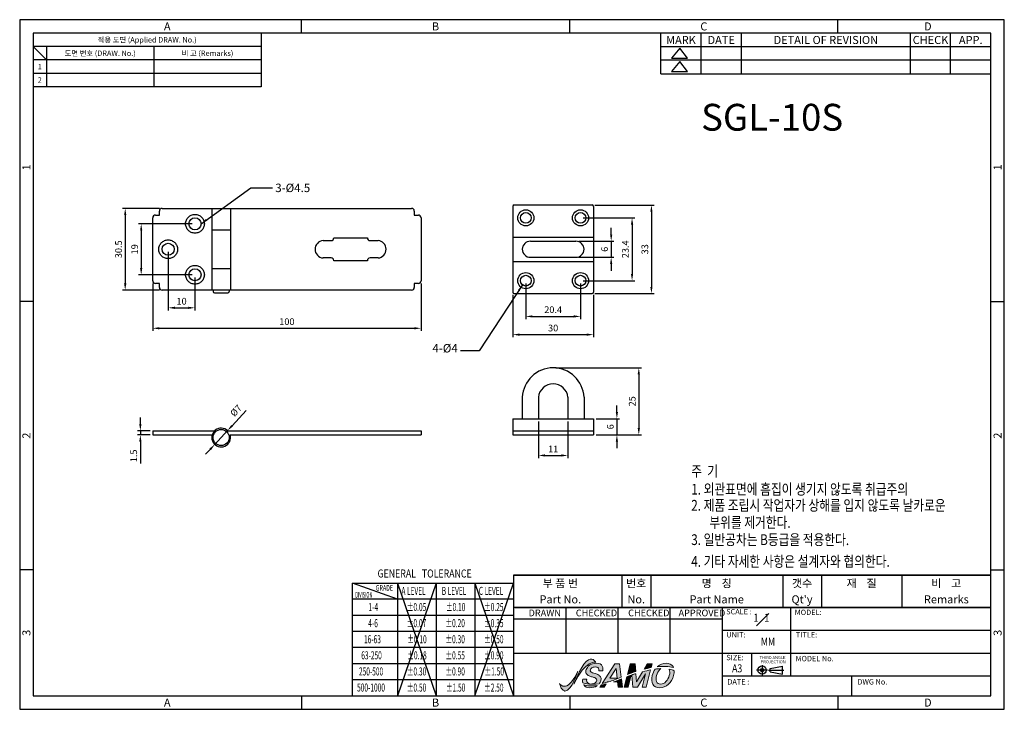
# Model space of a CAD drawing. Extents: x 0 to 367, y 0 to 257.
import ezdxf
from ezdxf.enums import TextEntityAlignment as Align

# ---------------------------------------------------------------- set-up
doc = ezdxf.new("R2010")
doc.units = 0
doc.header["$LTSCALE"] = 10
doc.header["$MEASUREMENT"] = 0
for name, pattern in [('AUSGEZOGEN', [0]), ('CENTER2', [1.125, 0.75, -0.125, 0.125, -0.125]), ('HIDDEN2', [4.7625, 3.175, -1.5875])]:
    doc.linetypes.add(name, pattern=pattern)
doc.layers.get('0').update_dxf_attribs({"linetype": 'CONTINUOUS'})
doc.layers.get('Defpoints').update_dxf_attribs({"linetype": 'CONTINUOUS'})
doc.layers.add('레이어 1', color=7, linetype='CONTINUOUS', lineweight=0)
doc.layers.add('외형선', color=3, linetype='CONTINUOUS', lineweight=30)
doc.styles.get("Standard").update_dxf_attribs({"font": 'BareunDotum1.ttf', "width": 0.8})
doc.styles.add('style1', font='gulim.ttc')
doc.styles.add('TXT', font='simplex.shx', dxfattribs={"bigfont": 'whgtxt.shx'})
doc.dimstyles.new('ISO-25', dxfattribs={"dimtxt": 2.5, "dimasz": 2.5, "dimexe": 1, "dimexo": 1, "dimgap": 0.8, "dimtad": 1, "dimdsep": 46, "dimtxsty": 'Standard', "dimcen": 2.5, "dimclrd": 6, "dimclre": 6, "dimazin": 2, "dimtfac": 1, "dimtmove": 0, "dimatfit": 3, "dimfxl": 1, "dimarcsym": 0})

# ---------------------------------------------------------------- blocks, each defined once
blk = doc.blocks.new('*D43')
at = {"layer": 'Defpoints', "color": 0}
for p in [(65.34, 180.94), (45.29, 161.94), (65.34, 161.94)]:
    blk.add_point(p, dxfattribs=at)
at = {"layer": '외형선', "color": 6, "lineweight": -2}
for p, q in [((64.34, 180.94), (44.29, 180.94)), ((45.29, 178.44), (45.29, 164.44)), ((64.34, 161.94), (44.29, 161.94))]:
    blk.add_line(p, q, dxfattribs=at)
at = {"layer": '외형선', "color": 6}
for points in [[(45.7, 178.44), (44.87, 178.44), (45.29, 180.94)], [(44.87, 164.44), (45.7, 164.44), (45.29, 161.94)]]:
    blk.add_solid(points, dxfattribs=at)
at = {"layer": '외형선', "color": 0, "insert": (43.16, 171.44), "char_height": 2.5, "attachment_point": 5, "rotation": 90}
blk.add_mtext('19', dxfattribs=at)
blk = doc.blocks.new('*D44')
at = {"layer": 'Defpoints', "color": 0}
for p in [(53.09, 186.69), (39.33, 156.19), (53.09, 156.19)]:
    blk.add_point(p, dxfattribs=at)
at = {"layer": '외형선', "color": 6, "lineweight": -2}
for p, q in [((52.09, 186.69), (38.33, 186.69)), ((39.33, 184.19), (39.33, 158.69)), ((52.09, 156.19), (38.33, 156.19))]:
    blk.add_line(p, q, dxfattribs=at)
at = {"layer": '외형선', "color": 6}
for points in [[(39.75, 184.19), (38.91, 184.19), (39.33, 186.69)], [(38.91, 158.69), (39.75, 158.69), (39.33, 156.19)]]:
    blk.add_solid(points, dxfattribs=at)
at = {"layer": '외형선', "color": 0, "insert": (37.16, 171.44), "char_height": 2.5, "attachment_point": 5, "rotation": 90}
blk.add_mtext('30.5', dxfattribs=at)
blk = doc.blocks.new('*D45')
at = {"layer": 'Defpoints', "color": 0}
for p in [(49.59, 159.69), (149.59, 159.69), (149.59, 142)]:
    blk.add_point(p, dxfattribs=at)
at = {"layer": '외형선', "color": 6, "lineweight": -2}
for p, q in [((49.59, 158.69), (49.59, 141)), ((149.59, 158.69), (149.59, 141)), ((52.09, 142), (147.09, 142))]:
    blk.add_line(p, q, dxfattribs=at)
at = {"layer": '외형선', "color": 6}
for points in [[(52.09, 142.42), (52.09, 141.58), (49.59, 142)], [(147.09, 141.58), (147.09, 142.42), (149.59, 142)]]:
    blk.add_solid(points, dxfattribs=at)
at = {"layer": '외형선', "color": 0, "insert": (99.59, 144.13), "char_height": 2.5, "attachment_point": 5}
blk.add_mtext('100', dxfattribs=at)
blk = doc.blocks.new('*D46')
at = {"layer": 'Defpoints', "color": 0}
for p in [(55.34, 171.44), (65.34, 161.94), (65.34, 149.63)]:
    blk.add_point(p, dxfattribs=at)
at = {"layer": '외형선', "color": 6, "lineweight": -2}
for p, q in [((55.34, 170.44), (55.34, 148.63)), ((65.34, 160.94), (65.34, 148.63)), ((57.84, 149.63), (62.84, 149.63))]:
    blk.add_line(p, q, dxfattribs=at)
at = {"layer": '외형선', "color": 6}
for points in [[(57.84, 150.04), (57.84, 149.21), (55.34, 149.63)], [(62.84, 149.21), (62.84, 150.04), (65.34, 149.63)]]:
    blk.add_solid(points, dxfattribs=at)
at = {"layer": '외형선', "color": 0, "insert": (60.34, 151.76), "char_height": 2.5, "attachment_point": 5}
blk.add_mtext('10', dxfattribs=at)
blk = doc.blocks.new('*D47')
at = {"layer": 'Defpoints', "color": 0}
for p in [(49.59, 103.78), (44.97, 102.28), (49.59, 102.28)]:
    blk.add_point(p, dxfattribs=at)
at = {"layer": '외형선', "color": 6, "lineweight": -2}
for p, q in [((44.97, 106.28), (44.97, 108.78)), ((48.59, 103.78), (43.97, 103.78)), ((44.97, 103.78), (44.97, 102.28)), ((48.59, 102.28), (43.97, 102.28)), ((44.97, 99.78), (44.97, 91.63))]:
    blk.add_line(p, q, dxfattribs=at)
at = {"layer": '외형선', "color": 6}
for points in [[(44.56, 106.28), (45.39, 106.28), (44.97, 103.78)], [(45.39, 99.78), (44.56, 99.78), (44.97, 102.28)]]:
    blk.add_solid(points, dxfattribs=at)
at = {"layer": '외형선', "color": 0, "insert": (42.83, 94.45), "char_height": 2.5, "attachment_point": 5, "rotation": 90}
blk.add_mtext('1.5', dxfattribs=at)
blk = doc.blocks.new('*D48')
at = {"layer": 'Defpoints', "color": 0}
for p in [(77.47, 103.85), (72.71, 98.71)]:
    blk.add_point(p, dxfattribs=at)
at = {"layer": '외형선', "color": 6, "lineweight": -2}
for p, q in [((79.17, 105.68), (84.43, 111.36)), ((72.71, 98.71), (77.47, 103.85)), ((71.01, 96.88), (69.31, 95.04))]:
    blk.add_line(p, q, dxfattribs=at)
at = {"layer": '외형선', "color": 6}
for points in [[(78.86, 105.96), (79.47, 105.4), (77.47, 103.85)], [(71.32, 96.59), (70.7, 97.16), (72.71, 98.71)]]:
    blk.add_solid(points, dxfattribs=at)
at = {"layer": '외형선', "color": 0, "insert": (80.86, 111.09), "char_height": 2.5, "attachment_point": 5, "rotation": 47.1791}
blk.add_mtext('%%c7', dxfattribs=at)
blk = doc.blocks.new('*D49')
at = {"layer": 'Defpoints', "color": 0}
for p in [(213.84, 108.28), (213.84, 102.28), (222.6, 102.28)]:
    blk.add_point(p, dxfattribs=at)
at = {"layer": '외형선', "color": 6, "lineweight": -2}
for p, q in [((222.6, 110.78), (222.6, 113.28)), ((214.84, 108.28), (223.6, 108.28)), ((222.6, 108.28), (222.6, 102.28)), ((214.84, 102.28), (223.6, 102.28)), ((222.6, 99.78), (222.6, 97.28))]:
    blk.add_line(p, q, dxfattribs=at)
at = {"layer": '외형선', "color": 6}
for points in [[(222.18, 110.78), (223.01, 110.78), (222.6, 108.28)], [(223.01, 99.78), (222.18, 99.78), (222.6, 102.28)]]:
    blk.add_solid(points, dxfattribs=at)
at = {"layer": '외형선', "color": 0, "insert": (220.47, 105.28), "char_height": 2.5, "attachment_point": 5, "rotation": 90}
blk.add_mtext('6', dxfattribs=at)
blk = doc.blocks.new('*D50')
at = {"layer": 'Defpoints', "color": 0}
for p in [(198.84, 127.28), (213.84, 102.28), (230.76, 102.28)]:
    blk.add_point(p, dxfattribs=at)
at = {"layer": '외형선', "color": 6, "lineweight": -2}
for p, q in [((199.84, 127.28), (231.76, 127.28)), ((230.76, 124.78), (230.76, 104.78)), ((214.84, 102.28), (231.76, 102.28))]:
    blk.add_line(p, q, dxfattribs=at)
at = {"layer": '외형선', "color": 6}
for points in [[(231.17, 124.78), (230.34, 124.78), (230.76, 127.28)], [(230.34, 104.78), (231.17, 104.78), (230.76, 102.28)]]:
    blk.add_solid(points, dxfattribs=at)
at = {"layer": '외형선', "color": 0, "insert": (228.63, 114.78), "char_height": 2.5, "attachment_point": 5, "rotation": 90}
blk.add_mtext('25', dxfattribs=at)
blk = doc.blocks.new('*D51')
at = {"layer": 'Defpoints', "color": 0}
for p in [(193.34, 108.28), (204.34, 108.28), (204.34, 94.6)]:
    blk.add_point(p, dxfattribs=at)
at = {"layer": '외형선', "color": 6, "lineweight": -2}
for p, q in [((193.34, 107.28), (193.34, 93.6)), ((204.34, 107.28), (204.34, 93.6)), ((195.84, 94.6), (201.84, 94.6))]:
    blk.add_line(p, q, dxfattribs=at)
at = {"layer": '외형선', "color": 6}
for points in [[(195.84, 95.02), (195.84, 94.18), (193.34, 94.6)], [(201.84, 94.18), (201.84, 95.02), (204.34, 94.6)]]:
    blk.add_solid(points, dxfattribs=at)
at = {"layer": '외형선', "color": 0, "insert": (198.84, 96.69), "char_height": 2.5, "attachment_point": 5}
blk.add_mtext('11', dxfattribs=at)
blk = doc.blocks.new('*D52')
at = {"layer": 'Defpoints', "color": 0}
for p in [(207.46, 174.44), (207.34, 168.44), (220.47, 168.44)]:
    blk.add_point(p, dxfattribs=at)
at = {"layer": '외형선', "color": 6, "lineweight": -2}
for p, q in [((220.47, 176.94), (220.47, 179.44)), ((208.46, 174.44), (221.47, 174.44)), ((220.47, 174.44), (220.47, 168.44)), ((208.34, 168.44), (221.47, 168.44)), ((220.47, 165.94), (220.47, 163.44))]:
    blk.add_line(p, q, dxfattribs=at)
at = {"layer": '외형선', "color": 6}
for points in [[(220.05, 176.94), (220.89, 176.94), (220.47, 174.44)], [(220.89, 165.94), (220.05, 165.94), (220.47, 168.44)]]:
    blk.add_solid(points, dxfattribs=at)
at = {"layer": '외형선', "color": 0, "insert": (218.34, 171.44), "char_height": 2.5, "attachment_point": 5, "rotation": 90}
blk.add_mtext('6', dxfattribs=at)
blk = doc.blocks.new('*D53')
at = {"layer": 'Defpoints', "color": 0}
for p in [(209.04, 183.14), (209.04, 159.74), (228.25, 159.74)]:
    blk.add_point(p, dxfattribs=at)
at = {"layer": '외형선', "color": 6, "lineweight": -2}
for p, q in [((210.04, 183.14), (229.25, 183.14)), ((228.25, 180.64), (228.25, 162.24)), ((210.04, 159.74), (229.25, 159.74))]:
    blk.add_line(p, q, dxfattribs=at)
at = {"layer": '외형선', "color": 6}
for points in [[(228.67, 180.64), (227.83, 180.64), (228.25, 183.14)], [(227.83, 162.24), (228.67, 162.24), (228.25, 159.74)]]:
    blk.add_solid(points, dxfattribs=at)
at = {"layer": '외형선', "color": 0, "insert": (226.08, 171.44), "char_height": 2.5, "attachment_point": 5, "rotation": 90}
blk.add_mtext('23.4', dxfattribs=at)
blk = doc.blocks.new('*D54')
at = {"layer": 'Defpoints', "color": 0}
for p in [(213.34, 187.94), (213.34, 154.94), (235.47, 154.94)]:
    blk.add_point(p, dxfattribs=at)
at = {"layer": '외형선', "color": 6, "lineweight": -2}
for p, q in [((214.34, 187.94), (236.47, 187.94)), ((235.47, 185.44), (235.47, 157.44)), ((214.34, 154.94), (236.47, 154.94))]:
    blk.add_line(p, q, dxfattribs=at)
at = {"layer": '외형선', "color": 6}
for points in [[(235.88, 185.44), (235.05, 185.44), (235.47, 187.94)], [(235.05, 157.44), (235.88, 157.44), (235.47, 154.94)]]:
    blk.add_solid(points, dxfattribs=at)
at = {"layer": '외형선', "color": 0, "insert": (233.34, 171.44), "char_height": 2.5, "attachment_point": 5, "rotation": 90}
blk.add_mtext('33', dxfattribs=at)
blk = doc.blocks.new('*D55')
at = {"layer": 'Defpoints', "color": 0}
for p in [(188.64, 159.74), (209.04, 159.74), (209.04, 146.43)]:
    blk.add_point(p, dxfattribs=at)
at = {"layer": '외형선', "color": 6, "lineweight": -2}
for p, q in [((188.64, 158.74), (188.64, 145.43)), ((209.04, 158.74), (209.04, 145.43)), ((191.14, 146.43), (206.54, 146.43))]:
    blk.add_line(p, q, dxfattribs=at)
at = {"layer": '외형선', "color": 6}
for points in [[(191.14, 146.84), (191.14, 146.01), (188.64, 146.43)], [(206.54, 146.01), (206.54, 146.84), (209.04, 146.43)]]:
    blk.add_solid(points, dxfattribs=at)
at = {"layer": '외형선', "color": 0, "insert": (198.84, 148.6), "char_height": 2.5, "attachment_point": 5}
blk.add_mtext('20.4', dxfattribs=at)
blk = doc.blocks.new('*D56')
at = {"layer": 'Defpoints', "color": 0}
for p in [(183.84, 155.44), (213.84, 155.44), (213.84, 139.63)]:
    blk.add_point(p, dxfattribs=at)
at = {"layer": '외형선', "color": 6, "lineweight": -2}
for p, q in [((183.84, 154.44), (183.84, 138.63)), ((213.84, 154.44), (213.84, 138.63)), ((186.34, 139.63), (211.34, 139.63))]:
    blk.add_line(p, q, dxfattribs=at)
at = {"layer": '외형선', "color": 6}
for points in [[(186.34, 140.04), (186.34, 139.21), (183.84, 139.63)], [(211.34, 139.21), (211.34, 140.04), (213.84, 139.63)]]:
    blk.add_solid(points, dxfattribs=at)
at = {"layer": '외형선', "color": 0, "insert": (198.84, 141.76), "char_height": 2.5, "attachment_point": 5}
blk.add_mtext('30', dxfattribs=at)
blk = doc.blocks.new('Block_1')
at = {"layer": '레이어 1'}
h = blk.add_hatch(color=253, dxfattribs=at)
h.dxf.hatch_style = 2
edge = h.paths.add_edge_path()
edge.add_spline(control_points=[(89.03, -153.11), (89.03, -153.11), (91.34, -146.85), (93.62, -144.67), (95.89, -142.49), (97.05, -144.73), (97.13, -144.95), (97.13, -144.95), (93.38, -143.76), (89.03, -153.11)], knot_values=[0, 0, 0, 0, 1, 1, 1, 2, 2, 2, 3, 3, 3, 3], degree=3, periodic=0)
h = blk.add_hatch(color=253, dxfattribs=at)
h.dxf.hatch_style = 2
edge = h.paths.add_edge_path()
edge.add_spline(control_points=[(83.67, -152.86), (83.67, -152.86), (84.47, -154.1), (85.88, -153.86), (87.29, -153.61), (88.99, -151.43), (90.53, -148.21), (90.53, -148.21), (88.2, -155.66), (85.69, -155.62), (85.69, -155.62), (84.49, -155.78), (83.67, -152.86)], knot_values=[0, 0, 0, 0, 1, 1, 1, 2, 2, 2, 3, 3, 3, 4, 4, 4, 4], degree=3, periodic=0)
for points, knots in [([(89.03, -153.11), (89.03, -153.11), (91.34, -146.85), (93.62, -144.67), (95.89, -142.49), (97.05, -144.73), (97.13, -144.95), (97.13, -144.95), (93.38, -143.76), (89.03, -153.11)], [0, 0, 0, 0, 1, 1, 1, 2, 2, 2, 3, 3, 3, 3]), ([(83.67, -152.86), (83.67, -152.86), (84.47, -154.1), (85.88, -153.86), (87.29, -153.61), (88.99, -151.43), (90.53, -148.21), (90.53, -148.21), (88.2, -155.66), (85.69, -155.62), (85.69, -155.62), (84.49, -155.78), (83.67, -152.86)], [0, 0, 0, 0, 1, 1, 1, 2, 2, 2, 3, 3, 3, 4, 4, 4, 4])]:
    blk.add_open_spline(points, degree=3, knots=knots, dxfattribs=at)
blk = doc.blocks.new('Block_2')
at = {"layer": '레이어 1'}
h = blk.add_hatch(color=253, dxfattribs=at)
h.dxf.hatch_style = 2
edge = h.paths.add_edge_path()
edge.add_spline(control_points=[(107.76, -154.14), (107.76, -154.14), (109.25, -154.14), (109.25, -154.14), (109.25, -154.14), (110.42, -149.7), (110.42, -149.7), (109.89, -149.88), (109.34, -150.06), (108.78, -150.27), (108.78, -150.27), (107.76, -154.14), (107.76, -154.14)], knot_values=[0, 0, 0, 0, 1, 1, 1, 2, 2, 2, 3, 3, 3, 4, 4, 4, 4], degree=3, periodic=0)
h = blk.add_hatch(color=253, dxfattribs=at)
h.dxf.hatch_style = 2
edge = h.paths.add_edge_path()
edge.add_spline(control_points=[(112.36, -152.23), (112.36, -152.23), (112.13, -149.15), (112.13, -149.15), (111.63, -149.3), (111.1, -149.47), (110.56, -149.65), (110.56, -149.65), (110.97, -154.15), (110.97, -154.15), (110.97, -154.15), (112.72, -154.15), (112.72, -154.15), (112.72, -154.15), (115.73, -149.25), (115.73, -149.25), (115.73, -149.25), (114.44, -154.14), (114.44, -154.14), (114.44, -154.14), (115.94, -154.14), (115.94, -154.14), (115.94, -154.14), (117.61, -147.75), (117.61, -147.75), (116.7, -147.93), (115.71, -148.15), (114.63, -148.43), (114.63, -148.43), (112.36, -152.23), (112.36, -152.23)], knot_values=[0, 0, 0, 0, 1, 1, 1, 2, 2, 2, 3, 3, 3, 4, 4, 4, 5, 5, 5, 6, 6, 6, 7, 7, 7, 8, 8, 8, 9, 9, 9, 10, 10, 10, 10], degree=3, periodic=0)
h = blk.add_hatch(color=253, dxfattribs=at)
h.dxf.hatch_style = 2
edge = h.paths.add_edge_path()
edge.add_spline(control_points=[(124.55, -147.56), (124.82, -148.16), (124.83, -148.91), (124.59, -149.82), (124.35, -150.75), (123.93, -151.52), (123.35, -152.11), (122.76, -152.71), (122.1, -153.01), (121.37, -153.01), (120.62, -153.01), (120.12, -152.71), (119.85, -152.11), (119.59, -151.52), (119.58, -150.75), (119.83, -149.82), (120.07, -148.91), (120.48, -148.16), (121.05, -147.56), (121.15, -147.46), (121.26, -147.37), (121.37, -147.28), (120.75, -147.31), (120.07, -147.37), (119.33, -147.47), (118.83, -148.15), (118.46, -148.93), (118.23, -149.82), (117.87, -151.17), (117.95, -152.27), (118.44, -153.12), (118.94, -153.96), (119.79, -154.39), (121, -154.39), (122.22, -154.39), (123.29, -153.96), (124.23, -153.12), (125.17, -152.27), (125.82, -151.17), (126.18, -149.82), (126.35, -149.18), (126.42, -148.59), (126.39, -148.06), (125.96, -147.82), (125.34, -147.59), (124.48, -147.43), (124.5, -147.48), (124.53, -147.52), (124.55, -147.56)], knot_values=[0, 0, 0, 0, 1, 1, 1, 2, 2, 2, 3, 3, 3, 4, 4, 4, 5, 5, 5, 6, 6, 6, 7, 7, 7, 8, 8, 8, 9, 9, 9, 10, 10, 10, 11, 11, 11, 12, 12, 12, 13, 13, 13, 14, 14, 14, 15, 15, 15, 16, 16, 16, 16], degree=3, periodic=0)
h = blk.add_hatch(color=253, dxfattribs=at)
h.dxf.hatch_style = 2
edge = h.paths.add_edge_path()
edge.add_spline(control_points=[(92.65, -153.32), (92.66, -153.33), (92.67, -153.35), (92.68, -153.37), (93.14, -154.07), (93.92, -154.41), (95.02, -154.41), (96.03, -154.41), (96.9, -154.17), (97.61, -153.67), (97.65, -153.64), (97.7, -153.6), (97.74, -153.57), (96.01, -153.75), (94.25, -153.72), (92.65, -153.32)], knot_values=[0, 0, 0, 0, 1, 1, 1, 2, 2, 2, 3, 3, 3, 4, 4, 4, 5, 5, 5, 5], degree=3, periodic=0)
h = blk.add_hatch(color=253, dxfattribs=at)
h.dxf.hatch_style = 2
edge = h.paths.add_edge_path()
edge.add_spline(control_points=[(98.72, -154.16), (98.72, -154.16), (100.27, -154.16), (100.27, -154.16), (100.27, -154.16), (101.02, -152.99), (101.02, -152.99), (100.44, -153.13), (99.84, -153.26), (99.23, -153.36), (99.23, -153.36), (98.72, -154.16), (98.72, -154.16)], knot_values=[0, 0, 0, 0, 1, 1, 1, 2, 2, 2, 3, 3, 3, 4, 4, 4, 4], degree=3, periodic=0)
h = blk.add_hatch(color=253, dxfattribs=at)
h.dxf.hatch_style = 2
edge = h.paths.add_edge_path()
edge.add_spline(control_points=[(105.31, -152.19), (105.31, -152.19), (105.54, -154.15), (105.54, -154.15), (105.54, -154.15), (107.12, -154.15), (107.12, -154.15), (107.12, -154.15), (106.75, -151.09), (106.75, -151.09), (106.06, -151.38), (105.04, -151.79), (103.83, -152.19), (103.83, -152.19), (105.31, -152.19), (105.31, -152.19)], knot_values=[0, 0, 0, 0, 1, 1, 1, 2, 2, 2, 3, 3, 3, 4, 4, 4, 5, 5, 5, 5], degree=3, periodic=0)
for points, knots in [([(107.76, -154.14), (107.76, -154.14), (109.25, -154.14), (109.25, -154.14), (109.25, -154.14), (110.42, -149.7), (110.42, -149.7), (109.89, -149.88), (109.34, -150.06), (108.78, -150.27), (108.78, -150.27), (107.76, -154.14), (107.76, -154.14)], [0, 0, 0, 0, 1, 1, 1, 2, 2, 2, 3, 3, 3, 4, 4, 4, 4]), ([(112.36, -152.23), (112.36, -152.23), (112.13, -149.15), (112.13, -149.15), (111.63, -149.3), (111.1, -149.47), (110.56, -149.65), (110.56, -149.65), (110.97, -154.15), (110.97, -154.15), (110.97, -154.15), (112.72, -154.15), (112.72, -154.15), (112.72, -154.15), (115.73, -149.25), (115.73, -149.25), (115.73, -149.25), (114.44, -154.14), (114.44, -154.14), (114.44, -154.14), (115.94, -154.14), (115.94, -154.14), (115.94, -154.14), (117.61, -147.75), (117.61, -147.75), (116.7, -147.93), (115.71, -148.15), (114.63, -148.43), (114.63, -148.43), (112.36, -152.23), (112.36, -152.23)], [0, 0, 0, 0, 1, 1, 1, 2, 2, 2, 3, 3, 3, 4, 4, 4, 5, 5, 5, 6, 6, 6, 7, 7, 7, 8, 8, 8, 9, 9, 9, 10, 10, 10, 10]), ([(124.55, -147.56), (124.82, -148.16), (124.83, -148.91), (124.59, -149.82), (124.35, -150.75), (123.93, -151.52), (123.35, -152.11), (122.76, -152.71), (122.1, -153.01), (121.37, -153.01), (120.62, -153.01), (120.12, -152.71), (119.85, -152.11), (119.59, -151.52), (119.58, -150.75), (119.83, -149.82), (120.07, -148.91), (120.48, -148.16), (121.05, -147.56), (121.15, -147.46), (121.26, -147.37), (121.37, -147.28), (120.75, -147.31), (120.07, -147.37), (119.33, -147.47), (118.83, -148.15), (118.46, -148.93), (118.23, -149.82), (117.87, -151.17), (117.95, -152.27), (118.44, -153.12), (118.94, -153.96), (119.79, -154.39), (121, -154.39), (122.22, -154.39), (123.29, -153.96), (124.23, -153.12), (125.17, -152.27), (125.82, -151.17), (126.18, -149.82), (126.35, -149.18), (126.42, -148.59), (126.39, -148.06), (125.96, -147.82), (125.34, -147.59), (124.48, -147.43), (124.5, -147.48), (124.53, -147.52), (124.55, -147.56)], [0, 0, 0, 0, 1, 1, 1, 2, 2, 2, 3, 3, 3, 4, 4, 4, 5, 5, 5, 6, 6, 6, 7, 7, 7, 8, 8, 8, 9, 9, 9, 10, 10, 10, 11, 11, 11, 12, 12, 12, 13, 13, 13, 14, 14, 14, 15, 15, 15, 16, 16, 16, 16]), ([(92.65, -153.32), (92.66, -153.33), (92.67, -153.35), (92.68, -153.37), (93.14, -154.07), (93.92, -154.41), (95.02, -154.41), (96.03, -154.41), (96.9, -154.17), (97.61, -153.67), (97.65, -153.64), (97.7, -153.6), (97.74, -153.57), (96.01, -153.75), (94.25, -153.72), (92.65, -153.32)], [0, 0, 0, 0, 1, 1, 1, 2, 2, 2, 3, 3, 3, 4, 4, 4, 5, 5, 5, 5]), ([(98.72, -154.16), (98.72, -154.16), (100.27, -154.16), (100.27, -154.16), (100.27, -154.16), (101.02, -152.99), (101.02, -152.99), (100.44, -153.13), (99.84, -153.26), (99.23, -153.36), (99.23, -153.36), (98.72, -154.16), (98.72, -154.16)], [0, 0, 0, 0, 1, 1, 1, 2, 2, 2, 3, 3, 3, 4, 4, 4, 4]), ([(105.31, -152.19), (105.31, -152.19), (105.54, -154.15), (105.54, -154.15), (105.54, -154.15), (107.12, -154.15), (107.12, -154.15), (107.12, -154.15), (106.75, -151.09), (106.75, -151.09), (106.06, -151.38), (105.04, -151.79), (103.83, -152.19), (103.83, -152.19), (105.31, -152.19), (105.31, -152.19)], [0, 0, 0, 0, 1, 1, 1, 2, 2, 2, 3, 3, 3, 4, 4, 4, 5, 5, 5, 5])]:
    blk.add_open_spline(points, degree=3, knots=knots, dxfattribs=at)
blk = doc.blocks.new('Block_3')
at = {"layer": '레이어 1'}
h = blk.add_hatch(color=253, dxfattribs=at)
h.dxf.hatch_style = 2
edge = h.paths.add_edge_path()
edge.add_spline(control_points=[(98.41, -152.96), (98.68, -152.65), (98.88, -152.31), (99.01, -151.96), (99.2, -151.42), (99.22, -150.95), (99.06, -150.56), (98.9, -150.16), (98.64, -149.86), (98.29, -149.65), (97.88, -149.41), (97.47, -149.24), (97.05, -149.14), (96.62, -149.04), (96.27, -148.94), (95.99, -148.83), (95.73, -148.72), (95.51, -148.58), (95.32, -148.41), (95.13, -148.24), (95.09, -148.01), (95.19, -147.71), (95.27, -147.46), (95.45, -147.22), (95.72, -147), (96, -146.78), (96.42, -146.66), (97, -146.66), (97.57, -146.66), (97.95, -146.81), (98.14, -147.11), (98.33, -147.4), (98.38, -147.74), (98.28, -148.13), (98.28, -148.13), (99.76, -148.13), (99.76, -148.13), (99.93, -147.62), (99.87, -147.02), (99.57, -146.31), (99.26, -145.61), (98.52, -145.26), (97.35, -145.26), (96.31, -145.26), (95.47, -145.51), (94.83, -146.02), (94.2, -146.54), (93.79, -147.06), (93.61, -147.61), (93.41, -148.19), (93.42, -148.68), (93.63, -149.07), (93.84, -149.46), (94.2, -149.76), (94.69, -149.98), (95.09, -150.17), (95.48, -150.3), (95.88, -150.37), (96.27, -150.43), (96.62, -150.57), (96.95, -150.76), (97.19, -150.88), (97.36, -151.04), (97.45, -151.25), (97.55, -151.45), (97.53, -151.69), (97.4, -151.97), (97.25, -152.28), (97, -152.53), (96.67, -152.72), (96.34, -152.91), (95.91, -153.01), (95.39, -153.01), (94.82, -153.01), (94.38, -152.83), (94.08, -152.48), (93.78, -152.13), (93.69, -151.71), (93.82, -151.22), (93.82, -151.22), (92.34, -151.22), (92.34, -151.22), (92.2, -151.66), (92.19, -152.1), (92.3, -152.52), (93.35, -152.9), (95.36, -153.36), (98.41, -152.96)], knot_values=[0, 0, 0, 0, 1, 1, 1, 2, 2, 2, 3, 3, 3, 4, 4, 4, 5, 5, 5, 6, 6, 6, 7, 7, 7, 8, 8, 8, 9, 9, 9, 10, 10, 10, 11, 11, 11, 12, 12, 12, 13, 13, 13, 14, 14, 14, 15, 15, 15, 16, 16, 16, 17, 17, 17, 18, 18, 18, 19, 19, 19, 20, 20, 20, 21, 21, 21, 22, 22, 22, 23, 23, 23, 24, 24, 24, 25, 25, 25, 26, 26, 26, 27, 27, 27, 28, 28, 28, 29, 29, 29, 29], degree=3, periodic=0)
h = blk.add_hatch(color=253, dxfattribs=at)
h.dxf.hatch_style = 2
edge = h.paths.add_edge_path()
edge.add_spline(control_points=[(104.74, -147.25), (104.74, -147.25), (105.14, -150.82), (105.14, -150.82), (105.14, -150.82), (102.43, -150.82), (102.43, -150.82), (102.43, -150.82), (104.74, -147.25), (104.74, -147.25)], knot_values=[0, 0, 0, 0, 1, 1, 1, 2, 2, 2, 3, 3, 3, 3], degree=3, periodic=0)
edge = h.paths.add_edge_path()
edge.add_spline(control_points=[(101.54, -152.19), (101.54, -152.19), (101.98, -152.19), (101.98, -152.19), (103.39, -151.77), (104.95, -151.2), (106.67, -150.41), (106.67, -150.41), (106.07, -145.48), (106.07, -145.48), (106.07, -145.48), (104.33, -145.48), (104.33, -145.48), (104.33, -145.48), (99.62, -152.76), (99.62, -152.76), (100.19, -152.65), (100.8, -152.51), (101.44, -152.34), (101.44, -152.34), (101.54, -152.19), (101.54, -152.19)], knot_values=[0, 0, 0, 0, 1, 1, 1, 2, 2, 2, 3, 3, 3, 4, 4, 4, 5, 5, 5, 6, 6, 6, 7, 7, 7, 7], degree=3, periodic=0)
h = blk.add_hatch(color=253, dxfattribs=at)
h.dxf.hatch_style = 2
edge = h.paths.add_edge_path()
edge.add_spline(control_points=[(111.85, -145.49), (111.85, -145.49), (110.04, -145.49), (110.04, -145.49), (110.04, -145.49), (109, -149.44), (109, -149.44), (109.82, -149.12), (110.87, -148.74), (112.07, -148.36), (112.07, -148.36), (111.85, -145.49), (111.85, -145.49)], knot_values=[0, 0, 0, 0, 1, 1, 1, 2, 2, 2, 3, 3, 3, 4, 4, 4, 4], degree=3, periodic=0)
h = blk.add_hatch(color=253, dxfattribs=at)
h.dxf.hatch_style = 2
edge = h.paths.add_edge_path()
edge.add_spline(control_points=[(118.2, -145.49), (118.2, -145.49), (116.39, -145.49), (116.39, -145.49), (116.39, -145.49), (115.21, -147.47), (115.21, -147.47), (116.06, -147.26), (116.94, -147.07), (117.83, -146.91), (117.83, -146.91), (118.2, -145.49), (118.2, -145.49)], knot_values=[0, 0, 0, 0, 1, 1, 1, 2, 2, 2, 3, 3, 3, 4, 4, 4, 4], degree=3, periodic=0)
h = blk.add_hatch(color=253, dxfattribs=at)
h.dxf.hatch_style = 2
edge = h.paths.add_edge_path()
edge.add_spline(control_points=[(126.14, -146.88), (126.09, -146.76), (126.03, -146.65), (125.97, -146.54), (125.47, -145.69), (124.62, -145.27), (123.41, -145.27), (122.2, -145.27), (121.12, -145.69), (120.18, -146.54), (120.16, -146.55), (120.15, -146.57), (120.13, -146.58), (122.25, -146.37), (124.33, -146.4), (126.14, -146.88)], knot_values=[0, 0, 0, 0, 1, 1, 1, 2, 2, 2, 3, 3, 3, 4, 4, 4, 5, 5, 5, 5], degree=3, periodic=0)
for points, knots in [([(98.41, -152.96), (98.68, -152.65), (98.88, -152.31), (99.01, -151.96), (99.2, -151.42), (99.22, -150.95), (99.06, -150.56), (98.9, -150.16), (98.64, -149.86), (98.29, -149.65), (97.88, -149.41), (97.47, -149.24), (97.05, -149.14), (96.62, -149.04), (96.27, -148.94), (95.99, -148.83), (95.73, -148.72), (95.51, -148.58), (95.32, -148.41), (95.13, -148.24), (95.09, -148.01), (95.19, -147.71), (95.27, -147.46), (95.45, -147.22), (95.72, -147), (96, -146.78), (96.42, -146.66), (97, -146.66), (97.57, -146.66), (97.95, -146.81), (98.14, -147.11), (98.33, -147.4), (98.38, -147.74), (98.28, -148.13), (98.28, -148.13), (99.76, -148.13), (99.76, -148.13), (99.93, -147.62), (99.87, -147.02), (99.57, -146.31), (99.26, -145.61), (98.52, -145.26), (97.35, -145.26), (96.31, -145.26), (95.47, -145.51), (94.83, -146.02), (94.2, -146.54), (93.79, -147.06), (93.61, -147.61), (93.41, -148.19), (93.42, -148.68), (93.63, -149.07), (93.84, -149.46), (94.2, -149.76), (94.69, -149.98), (95.09, -150.17), (95.48, -150.3), (95.88, -150.37), (96.27, -150.43), (96.62, -150.57), (96.95, -150.76), (97.19, -150.88), (97.36, -151.04), (97.45, -151.25), (97.55, -151.45), (97.53, -151.69), (97.4, -151.97), (97.25, -152.28), (97, -152.53), (96.67, -152.72), (96.34, -152.91), (95.91, -153.01), (95.39, -153.01), (94.82, -153.01), (94.38, -152.83), (94.08, -152.48), (93.78, -152.13), (93.69, -151.71), (93.82, -151.22), (93.82, -151.22), (92.34, -151.22), (92.34, -151.22), (92.2, -151.66), (92.19, -152.1), (92.3, -152.52), (93.35, -152.9), (95.36, -153.36), (98.41, -152.96)], [0, 0, 0, 0, 1, 1, 1, 2, 2, 2, 3, 3, 3, 4, 4, 4, 5, 5, 5, 6, 6, 6, 7, 7, 7, 8, 8, 8, 9, 9, 9, 10, 10, 10, 11, 11, 11, 12, 12, 12, 13, 13, 13, 14, 14, 14, 15, 15, 15, 16, 16, 16, 17, 17, 17, 18, 18, 18, 19, 19, 19, 20, 20, 20, 21, 21, 21, 22, 22, 22, 23, 23, 23, 24, 24, 24, 25, 25, 25, 26, 26, 26, 27, 27, 27, 28, 28, 28, 29, 29, 29, 29]), ([(101.54, -152.19), (101.54, -152.19), (101.98, -152.19), (101.98, -152.19), (103.39, -151.77), (104.95, -151.2), (106.67, -150.41), (106.67, -150.41), (106.07, -145.48), (106.07, -145.48), (106.07, -145.48), (104.33, -145.48), (104.33, -145.48), (104.33, -145.48), (99.62, -152.76), (99.62, -152.76), (100.19, -152.65), (100.8, -152.51), (101.44, -152.34), (101.44, -152.34), (101.54, -152.19), (101.54, -152.19)], [0, 0, 0, 0, 1, 1, 1, 2, 2, 2, 3, 3, 3, 4, 4, 4, 5, 5, 5, 6, 6, 6, 7, 7, 7, 7]), ([(111.85, -145.49), (111.85, -145.49), (110.04, -145.49), (110.04, -145.49), (110.04, -145.49), (109, -149.44), (109, -149.44), (109.82, -149.12), (110.87, -148.74), (112.07, -148.36), (112.07, -148.36), (111.85, -145.49), (111.85, -145.49)], [0, 0, 0, 0, 1, 1, 1, 2, 2, 2, 3, 3, 3, 4, 4, 4, 4]), ([(118.2, -145.49), (118.2, -145.49), (116.39, -145.49), (116.39, -145.49), (116.39, -145.49), (115.21, -147.47), (115.21, -147.47), (116.06, -147.26), (116.94, -147.07), (117.83, -146.91), (117.83, -146.91), (118.2, -145.49), (118.2, -145.49)], [0, 0, 0, 0, 1, 1, 1, 2, 2, 2, 3, 3, 3, 4, 4, 4, 4]), ([(126.14, -146.88), (126.09, -146.76), (126.03, -146.65), (125.97, -146.54), (125.47, -145.69), (124.62, -145.27), (123.41, -145.27), (122.2, -145.27), (121.12, -145.69), (120.18, -146.54), (120.16, -146.55), (120.15, -146.57), (120.13, -146.58), (122.25, -146.37), (124.33, -146.4), (126.14, -146.88)], [0, 0, 0, 0, 1, 1, 1, 2, 2, 2, 3, 3, 3, 4, 4, 4, 5, 5, 5, 5]), ([(104.74, -147.25), (104.74, -147.25), (105.14, -150.82), (105.14, -150.82), (105.14, -150.82), (102.43, -150.82), (102.43, -150.82), (102.43, -150.82), (104.74, -147.25), (104.74, -147.25)], [0, 0, 0, 0, 1, 1, 1, 2, 2, 2, 3, 3, 3, 3])]:
    blk.add_open_spline(points, degree=3, knots=knots, dxfattribs=at)
blk = doc.blocks.new('Block_0')
at = {"layer": '레이어 1'}
for name in ['Block_1', 'Block_3', 'Block_2']:
    blk.add_blockref(name, (0, 0), dxfattribs=at)

msp = doc.modelspace()

# ---------------------------------------------------------------- linework, layer by layer
at = {"color": 3}
for p, q in [((367, 257), (0, 257)), ((0, 257), (0, 0)), ((105, 252), (105, 257)), ((205, 252), (205, 257)), ((305, 252), (305, 257)), ((367, 0), (367, 257)), ((362, 252), (5, 252)), ((5, 252), (5, 5)), ((90, 252), (90, 232)), ((238.984, 236.881), (238.984, 252)), ((253.984, 236.881), (253.984, 252)), ((362, 5), (362, 252)), ((90, 247), (5, 247)), ((10, 242), (5, 247)), ((10, 247), (10, 232)), ((361.984, 246.881), (238.984, 246.881)), ((246.049, 246.379), (242.961, 242.613)), ((248.946, 242.613), (246.049, 246.379)), ((242.961, 242.613), (248.946, 242.613)), ((90, 242), (5, 242)), ((246.049, 241.469), (242.961, 237.703)), ((248.946, 237.703), (246.049, 241.469)), ((238.984, 236.881), (362, 236.881)), ((242.961, 237.703), (248.946, 237.703)), ((90, 232), (5, 232)), ((5, 152), (0, 152)), ((362, 152), (367, 152)), ((5, 52), (0, 52)), ((362, 52), (367, 52)), ((184, 49.975), (362, 49.975)), ((362, 37.975), (184, 37.975)), ((5, 5), (362, 5)), ((105, 5), (105, 0)), ((205, 5), (205, 0)), ((305, 5), (305, 0)), ((0, 0), (367, 0))]:
    msp.add_line(p, q, dxfattribs=at)
at = {"color": 5}
for p, q in [((268.984, 236.881), (268.984, 252)), ((331.984, 236.881), (331.984, 252)), ((346.984, 236.881), (346.984, 252)), ((50, 247), (50, 232)), ((361.984, 241.881), (238.984, 241.881)), ((90, 237), (5, 237)), ((362, 49.975), (184, 49.975)), ((224.4, 49.975), (224.4, 37.975)), ((235.2, 49.975), (235.2, 37.975)), ((284.4, 49.975), (284.4, 37.975)), ((298.8, 49.975), (298.8, 37.975)), ((328.8, 49.975), (328.8, 37.975)), ((140.8, 41), (124, 47)), ((155.2, 47), (140.8, 5)), ((140.8, 47), (155.2, 5)), ((155.2, 47), (155.2, 5)), ((169.6, 47), (169.6, 5)), ((169.6, 47), (184, 5)), ((169.6, 5), (184, 47)), ((203.505, 37.975), (203.505, 20.975)), ((223.005, 37.975), (223.005, 20.975)), ((242.505, 20.975), (242.505, 37.975)), ((287.421, 12.475), (287.421, 37.975)), ((184, 35), (124, 35)), ((184.005, 33.725), (262.005, 33.725)), ((262.005, 29.475), (362, 29.475)), ((184, 29), (124, 29)), ((184, 23), (124, 23)), ((184, 20.975), (362, 20.975)), ((272.731, 20.975), (272.731, 12.475)), ((184, 17), (124, 17)), ((262.005, 12.475), (362, 12.475)), ((310.117, 5), (310.117, 12.475)), ((184, 11), (124, 11))]:
    msp.add_line(p, q, dxfattribs=at)
at = {"color": 3, "linetype": 'AUSGEZOGEN'}
for p, q in [((184, 49.975), (184, 5)), ((124, 47), (184, 47)), ((124, 5), (124, 47)), ((140.8, 47), (140.8, 5)), ((184, 47), (184, 5)), ((184, 41), (124, 41)), ((184, 41), (124, 41)), ((184.5, 37.975), (362, 37.975)), ((262.005, 5), (262.005, 37.975))]:
    msp.add_line(p, q, dxfattribs=at)
for p, q in [((274.643, 31.133), (279.247, 35.736)), ((279.747, 15.241), (284.333, 16.129)), ((279.747, 13.948), (279.747, 15.241)), ((284.333, 13.06), (284.333, 16.129)), ((279.747, 13.948), (284.333, 13.06))]:
    msp.add_line(p, q)
at = {"color": 1, "linetype": 'CENTER2'}
for p, q in [((276.729, 16.469), (276.729, 12.769)), ((278.764, 14.619), (274.694, 14.619)), ((279.12, 14.595), (284.849, 14.595))]:
    msp.add_line(p, q, dxfattribs=at)
for radius in [1.534, 0.647]:
    msp.add_circle((276.729, 14.619), radius)
at = {"layer": '외형선', "color": 7}
for p, q in [((183.844, 187.443), (183.844, 155.443)), ((184.344, 187.943), (213.344, 187.943)), ((213.844, 187.443), (213.844, 155.443)), ((50.588, 184.193), (52.088, 184.193)), ((52.088, 184.193), (52.088, 185.693)), ((53.088, 186.693), (146.088, 186.693)), ((71.588, 186.693), (71.588, 156.193)), ((78.588, 186.693), (78.588, 156.193)), ((147.088, 185.693), (147.088, 184.193)), ((147.088, 184.193), (148.588, 184.193)), ((49.588, 159.693), (49.588, 183.193)), ((149.588, 183.193), (149.588, 159.693)), ((149.588, 183.193), (149.588, 159.693)), ((149.588, 183.193), (149.588, 159.693)), ((71.588, 178.693), (78.588, 178.693)), ((113.088, 174.693), (116.088, 174.693)), ((117.088, 175.693), (129.588, 175.693)), ((117.088, 175.693), (117.088, 175.693)), ((129.588, 175.693), (129.588, 175.693)), ((130.588, 174.693), (133.588, 174.693)), ((183.844, 175.943), (213.844, 175.943)), ((190.344, 174.443), (207.344, 174.443)), ((116.088, 168.193), (113.088, 168.193)), ((117.088, 167.193), (117.088, 167.193)), ((129.588, 167.193), (117.088, 167.193)), ((129.588, 167.193), (129.588, 167.193)), ((133.588, 168.193), (130.588, 168.193)), ((183.844, 166.943), (213.844, 166.943)), ((190.344, 168.443), (207.344, 168.443)), ((78.588, 164.193), (71.588, 164.193)), ((52.088, 158.693), (50.588, 158.693)), ((52.088, 157.193), (52.088, 158.693)), ((147.088, 158.693), (147.088, 157.193)), ((148.588, 158.693), (147.088, 158.693)), ((146.088, 156.193), (53.088, 156.193)), ((72.088, 156.193), (72.088, 155.693)), ((72.588, 155.193), (77.588, 155.193)), ((78.088, 156.193), (78.088, 155.693)), ((184.344, 154.943), (213.344, 154.943)), ((187.344, 116.278), (187.344, 108.278)), ((193.344, 116.278), (193.344, 108.278)), ((204.344, 116.278), (204.344, 108.278)), ((210.344, 116.278), (210.344, 108.278)), ((183.844, 108.278), (183.844, 102.278)), ((183.844, 108.278), (213.844, 108.278)), ((213.844, 108.278), (213.844, 102.278)), ((49.588, 103.778), (49.588, 102.278)), ((49.588, 103.778), (72.639, 103.778)), ((77.538, 103.778), (149.588, 103.778)), ((149.588, 103.778), (149.588, 102.278)), ((183.844, 103.778), (213.844, 103.778)), ((49.588, 102.278), (71.734, 102.278)), ((78.442, 102.278), (149.588, 102.278)), ((183.844, 102.278), (213.844, 102.278))]:
    msp.add_line(p, q, dxfattribs=at)
at = {"layer": '외형선', "color": 2, "linetype": 'HIDDEN2'}
for centre in [(65.338, 180.943), (55.338, 171.443), (65.338, 161.943)]:
    msp.add_circle(centre, 3.5, dxfattribs=at)
at = {"layer": '외형선', "color": 7}
for centre, radius in [((188.644, 183.143), 3), ((188.644, 183.143), 2), ((209.044, 183.143), 3), ((209.044, 183.143), 2), ((65.338, 180.943), 2.25), ((55.338, 171.443), 2.25), ((65.338, 161.943), 2.25), ((188.644, 159.743), 3), ((188.644, 159.743), 2), ((209.044, 159.743), 3), ((209.044, 159.743), 2), ((75.088, 101.278), 3)]:
    msp.add_circle(centre, radius, dxfattribs=at)
for centre, radius, start, end in [((184.344, 187.443), 0.5, 90, 180), ((213.344, 187.443), 0.5, 0, 90), ((50.588, 183.193), 1, 90, 180), ((53.088, 185.693), 1, 90, 180), ((146.088, 185.693), 1, 0, 90), ((148.588, 183.193), 1, 0, 90), ((113.349, 171.443), 3.26, 94.58122, 265.41878), ((116.088, 175.693), 1, 270, 0), ((130.588, 175.693), 1, 180, 270), ((133.328, 171.443), 3.26, 274.58122, 85.41878), ((190.344, 171.443), 3, 90, 270), ((207.344, 171.443), 3, 270, 90), ((116.088, 167.193), 1, 0, 90), ((130.588, 167.193), 1, 90, 180), ((50.588, 159.693), 1, 180, 270), ((148.588, 159.693), 1, 270, 0), ((53.088, 157.193), 1, 180, 270), ((72.588, 155.693), 0.5, 180, 270), ((77.588, 155.693), 0.5, 270, 0), ((146.088, 157.193), 1, 270, 0), ((184.344, 155.443), 0.5, 180, 270), ((213.344, 155.443), 0.5, 270, 0), ((198.844, 115.767), 11.511, 2.54606, 177.45394), ((198.844, 115.753), 5.525, 5.45262, 174.54738), ((75.088, 101.278), 3.5, 45.58469, 16.60155)]:
    msp.add_arc(centre, radius, start, end, dxfattribs=at)

# ---------------------------------------------------------------- block references
at = {"layer": '레이어 1'}
msp.add_blockref('Block_0', (117.547, 162.431), dxfattribs=at)

# ---------------------------------------------------------------- texts
at = {"color": 3, "style": 'style1'}
for s, height, p in [('A', 3, (55, 254.5)), ('B', 3, (155, 254.5)), ('C', 3, (255, 254.5)), ('D', 3, (338.5, 254.5)), ('적용 도면 (Applied DRAW. No.)', 2, (47.5, 249.5)), ('MARK', 3, (246.484, 249.441)), ('DATE', 3, (261.484, 249.441)), ('DETAIL OF REVISION', 3, (300.484, 249.441)), ('CHECK', 3, (339.484, 249.441)), ('APP.', 3, (354.484, 249.441)), ('도면 번호 (DRAW. No.)', 2, (30, 244.5)), ('비 고 (Remarks)', 2, (70, 244.5)), ('1', 2, (7.5, 239.5)), ('2', 2, (7.5, 234.5)), ('부 품 번', 3, (201.516, 46.975)), ('번호', 3, (229.8, 46.975)), ('명    칭', 3, (259.8, 46.975)), ('갯수', 3, (291.6, 46.975)), ('재    질', 3, (313.8, 46.975)), ('비    고', 3, (345.4, 46.975)), ('Part No.', 3, (201.516, 40.975)), ('No.', 3, (229.8, 40.975)), ('Part Name', 3, (259.8, 40.975)), ("Qt'y", 3, (291.6, 40.975)), ('Remarks', 3, (345.4, 40.975)), ('A', 3, (55, 2.5)), ('B', 3, (155, 2.5)), ('C', 3, (255, 2.5)), ('D', 3, (338.5, 2.5))]:
    msp.add_text(s, height=height, dxfattribs=at).set_placement(p, align=Align.MIDDLE_CENTER)
for s, p in [('1', (2.5, 202)), ('1', (364.5, 202)), ('2', (2.5, 102)), ('2', (364.5, 102)), ('3', (2.5, 28.5)), ('3', (364.5, 28.5))]:
    msp.add_text(s, height=3, rotation=90, dxfattribs=at).set_placement(p, align=Align.MIDDLE_CENTER)
at = {"color": 7, "width": 0.8}
for s, p in [('%%U주  기', (250.312, 86.737)), ('1. 외관표면에 흠집이 생기지 않도록 취급주의', (250.312, 80.019)), ('2. 제품 조립시 작업자가 상해를 입지 않도록 날카로운', (250.312, 74.019))]:
    msp.add_text(s, height=4, dxfattribs=at).set_placement(p)
at = {"width": 0.8}
for s, height, p in [('부위를 제거한다.', 4, (257.071, 67.619)), ('3. 일반공차는 B등급을 적용한다.', 4, (250.312, 61.219)), ('4. 기타 자세한 사항은 설계자와 협의한다.', 4, (250.312, 53.104)), ('1   1', 3, (273.521, 32.613)), ('MM', 3, (276.247, 23.699))]:
    msp.add_text(s, height=height, dxfattribs=at).set_placement(p)
at = {"color": 3, "linetype": 'AUSGEZOGEN', "style": 'TXT'}
for s, height, width, p in [('GENERAL   TOLERANCE', 3, 0.8, (133.385, 49.108)), ('GRADE', 2.14, 0.683721, (132.743, 44.191)), ('A LEVEL', 3, 0.6, (142.298, 42.631)), ('B LEVEL', 3, 0.6, (157.341, 42.631)), ('C LEVEL', 3, 0.6, (171.141, 42.631)), ('DIVISION', 2.1421, 0.518571, (125.084, 41.61)), ('1-4', 3, 0.6, (130.006, 36.611)), ('%%P0.05', 3, 0.6, (144.313, 36.611)), ('%%P0.10', 3, 0.6, (158.884, 36.611)), ('%%P0.25', 3, 0.6, (173.113, 36.611)), ('4-6', 3, 0.6, (129.92, 30.611)), ('%%P0.07', 3, 0.6, (144.313, 30.611)), ('%%P0.20', 3, 0.6, (158.713, 30.611)), ('%%P0.35', 3, 0.6, (173.113, 30.611)), ('16-63', 3, 0.6, (128.335, 24.611)), ('%%P0.10', 3, 0.6, (144.484, 24.611)), ('%%P0.30', 3, 0.6, (158.713, 24.611)), ('%%P0.50', 3, 0.6, (173.113, 24.611)), ('63-250', 3, 0.6, (127.306, 18.611)), ('%%P0.18', 3, 0.6, (144.484, 18.611)), ('%%P0.55', 3, 0.6, (158.713, 18.611)), ('%%P0.90', 3, 0.6, (173.113, 18.611)), ('250-500', 3, 0.6, (126.449, 12.611)), ('%%P0.30', 3, 0.6, (144.313, 12.611)), ('%%P0.90', 3, 0.6, (158.713, 12.611)), ('%%P1.50', 3, 0.6, (173.284, 12.611)), ('500-1000', 3, 0.6, (125.763, 6.611)), ('%%P0.50', 3, 0.6, (144.313, 6.591)), ('%%P1.50', 3, 0.6, (158.884, 6.591)), ('%%P2.50', 3, 0.6, (173.113, 6.591))]:
    msp.add_text(s, height=height, dxfattribs=dict(at, width=width)).set_placement(p)
at = {"color": 3, "style": 'style1'}
for s, height, p in [('DRAWN', 2.5, (189.679, 34.666)), ('CHECKED', 2.5, (207.281, 34.666)), ('CHECKED', 2.5, (226.781, 34.666)), ('APPROVED', 2.5, (245.576, 34.666)), ('MODEL:', 2, (288.88, 35.131)), ('UNIT:', 2, (263.398, 26.785)), ('TITLE:', 2, (289.322, 26.785)), ('SIZE:', 2, (263.398, 18.285)), ('THIRD ANGLE', 1.12, (275.774, 18.711)), ('MODEL No.', 2, (289.198, 17.904)), ('PROJECTION', 1.12, (276.144, 17.152)), ('DATE :', 2, (263.782, 9.236)), ('DWG No.', 2, (312.253, 9.236))]:
    msp.add_text(s, height=height, dxfattribs=at).set_placement(p)
msp.add_text('SCALE : ', height=2, dxfattribs=at).set_placement((268.405, 34.76), align=Align.BOTTOM_CENTER)
at = {"width": 0.8}
msp.add_text('A3', height=3, dxfattribs=at).set_placement((267.433, 15.265), align=Align.MIDDLE_CENTER)
at = {"insert": (253.986, 225.639), "char_height": 10, "width": 80.63397, "attachment_point": 1}
msp.add_mtext('{\\Fsimplex,fhg.shx;SGL-10S}', dxfattribs=at)
at = {"layer": '외형선', "color": 7, "char_height": 3.15}
for s, insert, attachment_point in [('3-%%C4.5', (95.251, 195.905), 1), ('4-%%c4', (163.279, 132.001), 9)]:
    msp.add_mtext(s, dxfattribs=dict(at, insert=insert, attachment_point=attachment_point))

# ---------------------------------------------------------------- dimensions: what is measured, and where the dimension line sits
at = {"layer": '외형선', "color": 7}
for base, p1, p2, override, picture, middle in [((235.467, 154.943), (213.344, 187.943), (213.344, 154.943), {"dimcen": 3}, '*D54', (233.337, 171.443)), ((39.329, 156.193), (53.088, 186.693), (53.088, 156.193), {"dimcen": 3}, '*D44', (37.159, 171.443)), ((45.286, 161.943), (65.338, 180.943), (65.338, 161.943), {"dimcen": 3}, '*D43', (43.156, 171.443)), ((228.249, 159.743), (209.044, 183.143), (209.044, 159.743), {"dimcen": 3}, '*D53', (226.079, 171.443)), ((220.472, 168.443), (207.461, 174.441), (207.344, 168.443), {"dimcen": 3}, '*D52', (218.342, 171.442)), ((230.756, 102.278), (198.844, 127.278), (213.844, 102.278), {"dimtxt": 2.5, "dimtxsty": 'Standard', "dimcen": 3}, '*D50', (228.625, 114.778)), ((222.597, 102.278), (213.844, 108.278), (213.844, 102.278), {"dimcen": 3}, '*D49', (220.467, 105.278)), ((44.975, 102.278), (49.588, 103.778), (49.588, 102.278), {"dimcen": 3}, '*D47', (42.827, 94.455))]:
    dim = msp.add_linear_dim(base=base, p1=p1, p2=p2, angle=90, dimstyle='ISO-25', override=override, dxfattribs=at)
    dim.commit()
    dim.dimension.update_dxf_attribs({"geometry": picture, "text_midpoint": middle})
for base, p1, p2, picture, middle in [((65.338, 149.627), (55.338, 171.443), (65.338, 161.943), '*D46', (60.338, 151.757)), ((149.588, 142.001), (49.588, 159.693), (149.588, 159.693), '*D45', (99.588, 144.131)), ((209.044, 146.428), (188.644, 159.743), (209.044, 159.743), '*D55', (198.844, 148.598)), ((213.844, 139.627), (183.844, 155.443), (213.844, 155.443), '*D56', (198.844, 141.757)), ((204.344, 94.599), (193.344, 108.278), (204.344, 108.278), '*D51', (198.844, 96.686))]:
    dim = msp.add_linear_dim(base=base, p1=p1, p2=p2, dimstyle='ISO-25', override={"dimcen": 3}, dxfattribs=at)
    dim.commit()
    dim.dimension.update_dxf_attribs({"geometry": picture, "text_midpoint": middle})
dim = msp.add_diameter_dim_2p(p1=(72.709, 98.711), p2=(77.467, 103.845), dimstyle='ISO-25', override={"dimcen": 3}, dxfattribs=at)
dim.commit()
dim.dimension.update_dxf_attribs({"geometry": '*D48', "text_midpoint": (82.647, 109.435), "dimtype": 163})

# ---------------------------------------------------------------- leaders
at = {"layer": '외형선', "color": 7, "annotation_type": 0, "has_hookline": 1}
for points, hookline_direction, text_width in [([(67.588, 180.941), (86.135, 194.33), (94.251, 194.33)], 0, 12.618), ([(187.411, 158.168), (171.244, 133.576), (164.279, 133.576)], 1, 9.008)]:
    msp.add_leader(points, dimstyle='ISO-25', override={"dimgap": 1, "dimtad": 0, "dimcen": 3}, dxfattribs=dict(at, hookline_direction=hookline_direction, text_width=text_width))

doc.saveas('drawing.dxf')
